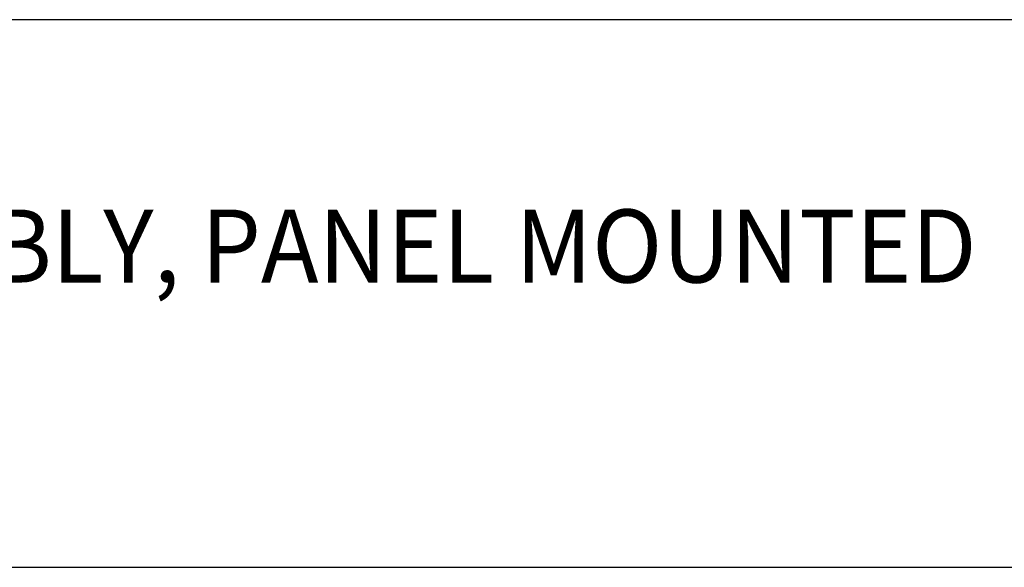
# Model space of a CAD drawing. Extents: x 1.4 to 59.9, y 0.8 to 20.7.
# Drawn here: x 4.2 to 6.9, y 17.6 to 19.1 of the extents above; entities that cross this region are included whole.
import ezdxf

# ---------------------------------------------------------------- set-up
doc = ezdxf.new("R2010")
doc.units = 0
doc.header["$LTSCALE"] = 2
doc.header["$MEASUREMENT"] = 0
doc.layers.get('0').update_dxf_attribs({"linetype": 'CONTINUOUS'})
doc.styles.add('PLATE', font='ROMAND', dxfattribs={"width": 0.95})

# ---------------------------------------------------------------- blocks, each defined once
blk = doc.blocks.new('CTITLE')
for p, q in [((-7.7035, -0.9652), (-0.0785, -0.9652)), ((-7.7035, -1.7152), (-0.0785, -1.7152))]:
    blk.add_line(p, q)
at = {"style": 'PLATE', "width": 0.95}
for tag, p, height in [('PLATE1', (-7.7035, -1.1652), 0.14), ('DESC1', (-7.7035, -1.3252), 0.1), ('DESC1', (-7.7035, -1.4852), 0.1), ('DESC1', (-7.7035, -1.6452), 0.1), ('PLATE2', (-7.7035, -1.9152), 0.14), ('DESC2', (-7.7035, -2.0752), 0.1), ('DESC2', (-7.7035, -2.2352), 0.1), ('DESC2', (-7.7035, -2.3952), 0.1), ('DWG', (-6.606, -10.0602), 0.14), ('REV', (-2.391, -10.0584), 0.1)]:
    blk.add_attdef(tag, p, '', height=height, dxfattribs=at)

msp = doc.modelspace()

# ---------------------------------------------------------------- block references
ref = msp.add_blockref('CTITLE', (16.8457, 21.0005), dxfattribs=dict(xscale=2, yscale=2, zscale=2))
ref.add_attrib('DESC1', 'NEEDLE VALVE ASSEMBLY, PANEL MOUNTED', (1.4387, 18.35), dxfattribs={"height": 0.2, "style": 'PLATE', "width": 0.95})

doc.saveas('drawing.dxf')
